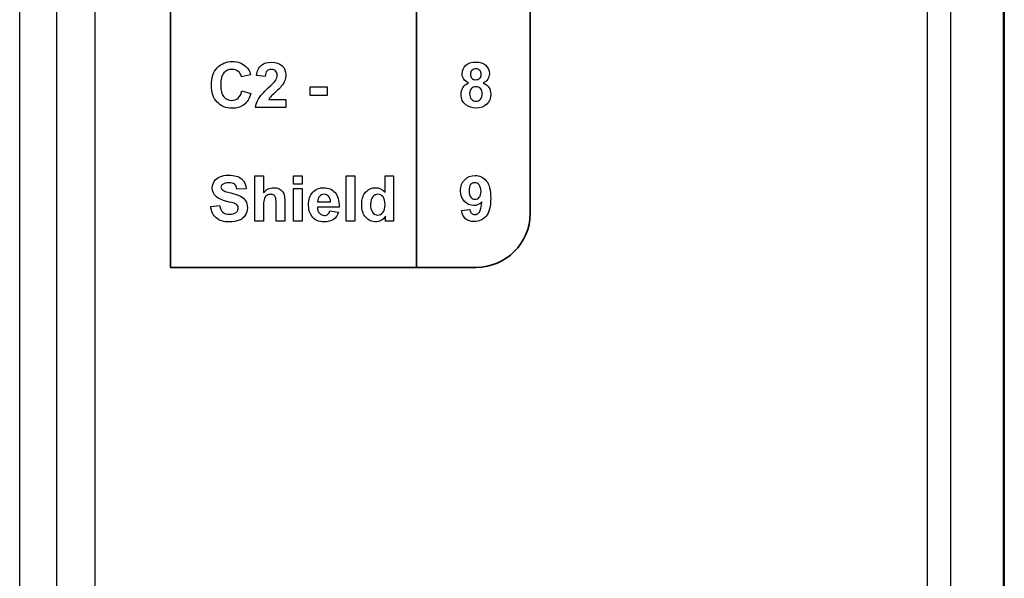
# Model space of a CAD drawing. Extents: x 0 to 51, y 0 to 33.
# Drawn here: x 6.2 to 7.5, y 20.1 to 20.8 of the extents above; entities that cross this region are included whole.
import ezdxf

# ---------------------------------------------------------------- set-up
doc = ezdxf.new("R2010")
doc.units = 0
doc.header["$LTSCALE"] = 0.25
doc.header["$MEASUREMENT"] = 0
doc.layers.add('0_DOOR', color=9, linetype='CONTINUOUS')
doc.layers.add('0_LABEL_DOOR_WS', color=9, linetype='CONTINUOUS')

msp = doc.modelspace()

# ---------------------------------------------------------------- linework, layer by layer
at = {"layer": '0_DOOR'}
for p, q in [((7.4967, 22.7294), (7.4967, 18.4774)), ((7.4982, 22.7294), (7.4982, 18.4774)), ((6.2463, 22.6381), (6.2463, 18.6356)), ((7.4278, 18.5676), (7.4278, 22.6392))]:
    msp.add_line(p, q, dxfattribs=at)
msp.add_lwpolyline([(6.1976, 18.6165), (6.1976, 22.6572), (6.2396, 22.6584), (6.2621, 22.6588), (6.2856, 22.6589)], dxfattribs=at)
at = {"layer": '0_LABEL_DOOR_WS'}
msp.add_lwpolyline([(6.2969, 22.6369), (6.2969, 18.6369), (7.3969, 18.6369), (7.3969, 22.6369)], close=True, dxfattribs=at)
at = {"layer": '0_LABEL_DOOR_WS', "color": 11, "lineweight": 35}
for points in [[(6.3969, 20.517), (6.3969, 20.517), (6.3969, 22.1575), (6.3969, 22.1575)], [(6.8719, 22.0863), (6.8719, 22.0863), (6.8719, 20.5882), (6.8719, 20.5882)], [(6.3969, 20.517), (6.3969, 20.517), (6.3969, 21.8995), (6.3969, 21.8995)], [(6.7219, 21.8981), (6.7219, 21.8981), (6.7219, 20.517), (6.7219, 20.517)], [(6.8719, 21.8283), (6.8719, 21.8283), (6.8719, 20.5882), (6.8719, 20.5882)], [(6.8719, 20.5882), (6.8719, 20.549), (6.8398, 20.517), (6.8006, 20.517)], [(6.8719, 20.5882), (6.8719, 20.549), (6.8398, 20.517), (6.8006, 20.517)], [(6.8006, 20.517), (6.8006, 20.517), (6.3969, 20.517), (6.3969, 20.517)], [(6.8006, 20.517), (6.8006, 20.517), (6.3969, 20.517), (6.3969, 20.517)]]:
    msp.add_open_spline(points, degree=3, dxfattribs=at)
at = {"layer": '0_LABEL_DOOR_WS', "color": 11}
for points, knots in [([(6.4585, 20.7808), (6.4636, 20.7862), (6.4704, 20.789), (6.4787, 20.789), (6.4787, 20.789), (6.486, 20.789), (6.492, 20.7868), (6.4965, 20.7825)], [0.3333333, 0.3333333, 0.3333333, 0.3333333, 0.3888889, 0.3888889, 0.3888889, 0.3888889, 0.4444444, 0.4444444, 0.4444444, 0.4444444]), ([(6.5169, 20.7841), (6.5204, 20.7869), (6.5249, 20.7882), (6.5303, 20.7882), (6.5303, 20.7882), (6.5362, 20.7882), (6.5408, 20.7866), (6.5442, 20.7835)], [0.57142857, 0.57142857, 0.57142857, 0.57142857, 0.61904762, 0.61904762, 0.61904762, 0.61904762, 0.66666667, 0.66666667, 0.66666667, 0.66666667]), ([(6.7842, 20.7659), (6.7828, 20.768), (6.7821, 20.7704), (6.7821, 20.773), (6.7821, 20.773), (6.7821, 20.7775), (6.7837, 20.7812), (6.7868, 20.7841)], [0.0625, 0.0625, 0.0625, 0.0625, 0.125, 0.125, 0.125, 0.125, 0.1875, 0.1875, 0.1875, 0.1875]), ([(6.7868, 20.7841), (6.7899, 20.787), (6.7943, 20.7884), (6.8, 20.7884), (6.8, 20.7884), (6.8057, 20.7884), (6.8101, 20.787), (6.8132, 20.7841)], [0.1875, 0.1875, 0.1875, 0.1875, 0.25, 0.25, 0.25, 0.25, 0.3125, 0.3125, 0.3125, 0.3125]), ([(6.8132, 20.7841), (6.8164, 20.7812), (6.818, 20.7775), (6.818, 20.773), (6.818, 20.773), (6.818, 20.7703), (6.8172, 20.7678), (6.8158, 20.7657)], [0.3125, 0.3125, 0.3125, 0.3125, 0.375, 0.375, 0.375, 0.375, 0.4375, 0.4375, 0.4375, 0.4375]), ([(6.4585, 20.7354), (6.4534, 20.7408), (6.4508, 20.7482), (6.4508, 20.7576), (6.4508, 20.7576), (6.4508, 20.7676), (6.4534, 20.7753), (6.4585, 20.7808)], [0.2222222, 0.2222222, 0.2222222, 0.2222222, 0.2777778, 0.2777778, 0.2777778, 0.2777778, 0.3333333, 0.3333333, 0.3333333, 0.3333333]), ([(6.4674, 20.7739), (6.4646, 20.7708), (6.4632, 20.7656), (6.4632, 20.7585), (6.4632, 20.7585), (6.4632, 20.751), (6.4646, 20.7456), (6.4673, 20.7424)], [0.7222222, 0.7222222, 0.7222222, 0.7222222, 0.7777778, 0.7777778, 0.7777778, 0.7777778, 0.8333333, 0.8333333, 0.8333333, 0.8333333]), ([(6.4863, 20.776), (6.484, 20.7778), (6.4813, 20.7787), (6.4781, 20.7787), (6.4781, 20.7787), (6.4737, 20.7787), (6.4701, 20.7771), (6.4674, 20.7739)], [0.6111111, 0.6111111, 0.6111111, 0.6111111, 0.6666667, 0.6666667, 0.6666667, 0.6666667, 0.7222222, 0.7222222, 0.7222222, 0.7222222]), ([(6.5354, 20.7638), (6.5369, 20.7662), (6.5377, 20.7685), (6.5377, 20.7708), (6.5377, 20.7708), (6.5377, 20.7734), (6.537, 20.7753), (6.5357, 20.7767), (6.5357, 20.7767), (6.5343, 20.7781), (6.5324, 20.7787), (6.53, 20.7787), (6.53, 20.7787), (6.5276, 20.7787), (6.5257, 20.778), (6.5243, 20.7766)], [0.2380952, 0.2380952, 0.2380952, 0.2380952, 0.2857143, 0.2857143, 0.2857143, 0.2857143, 0.3333333, 0.3333333, 0.3333333, 0.3333333, 0.3809524, 0.3809524, 0.3809524, 0.3809524, 0.4285714, 0.4285714, 0.4285714, 0.4285714]), ([(6.5442, 20.7835), (6.5475, 20.7803), (6.5492, 20.7763), (6.5492, 20.7716), (6.5492, 20.7716), (6.5492, 20.7689), (6.5487, 20.7664), (6.5478, 20.764), (6.5478, 20.764), (6.5468, 20.7615), (6.5453, 20.759), (6.5432, 20.7563)], [0.6666667, 0.6666667, 0.6666667, 0.6666667, 0.7142857, 0.7142857, 0.7142857, 0.7142857, 0.7619048, 0.7619048, 0.7619048, 0.7619048, 0.8095238, 0.8095238, 0.8095238, 0.8095238]), ([(6.8053, 20.7669), (6.8065, 20.7682), (6.8072, 20.77), (6.8072, 20.7723), (6.8072, 20.7723), (6.8072, 20.7744), (6.8066, 20.7761), (6.8053, 20.7774), (6.8053, 20.7774), (6.804, 20.7787), (6.8023, 20.7793), (6.8002, 20.7793), (6.8002, 20.7793), (6.798, 20.7793), (6.7962, 20.7787), (6.7949, 20.7774)], [0.375, 0.375, 0.375, 0.375, 0.5, 0.5, 0.5, 0.5, 0.625, 0.625, 0.625, 0.625, 0.75, 0.75, 0.75, 0.75, 0.875, 0.875, 0.875, 0.875]), ([(6.7949, 20.7669), (6.7962, 20.7656), (6.7979, 20.765), (6.8, 20.765), (6.8, 20.765), (6.8022, 20.765), (6.804, 20.7656), (6.8053, 20.7669)], [0.125, 0.125, 0.125, 0.125, 0.25, 0.25, 0.25, 0.25, 0.375, 0.375, 0.375, 0.375]), ([(6.787, 20.7317), (6.7828, 20.7351), (6.7806, 20.7397), (6.7806, 20.7456), (6.7806, 20.7456), (6.7806, 20.7488), (6.7814, 20.7518), (6.783, 20.7545)], [0.8125, 0.8125, 0.8125, 0.8125, 0.875, 0.875, 0.875, 0.875, 0.9375, 0.9375, 0.9375, 0.9375]), ([(6.8062, 20.7533), (6.8046, 20.755), (6.8026, 20.7558), (6.8002, 20.7558), (6.8002, 20.7558), (6.7974, 20.7558), (6.7953, 20.7549), (6.794, 20.7529)], [0.625, 0.625, 0.625, 0.625, 0.75, 0.75, 0.75, 0.75, 0.875, 0.875, 0.875, 0.875]), ([(6.7943, 20.7393), (6.7959, 20.7375), (6.798, 20.7367), (6.8004, 20.7367), (6.8004, 20.7367), (6.8027, 20.7367), (6.8047, 20.7375), (6.8062, 20.7392), (6.8062, 20.7392), (6.8078, 20.7409), (6.8085, 20.7433), (6.8085, 20.7466), (6.8085, 20.7466), (6.8085, 20.7493), (6.8078, 20.7516), (6.8062, 20.7533)], [0.125, 0.125, 0.125, 0.125, 0.25, 0.25, 0.25, 0.25, 0.375, 0.375, 0.375, 0.375, 0.5, 0.5, 0.5, 0.5, 0.625, 0.625, 0.625, 0.625]), ([(6.8173, 20.7549), (6.819, 20.7523), (6.8199, 20.7494), (6.8199, 20.7461), (6.8199, 20.7461), (6.8199, 20.7406), (6.8181, 20.7361), (6.8146, 20.7326)], [0.5625, 0.5625, 0.5625, 0.5625, 0.625, 0.625, 0.625, 0.625, 0.6875, 0.6875, 0.6875, 0.6875]), ([(6.4938, 20.732), (6.4897, 20.7289), (6.4844, 20.7273), (6.478, 20.7273), (6.478, 20.7273), (6.4701, 20.7273), (6.4636, 20.73), (6.4585, 20.7354)], [0.1111111, 0.1111111, 0.1111111, 0.1111111, 0.1666667, 0.1666667, 0.1666667, 0.1666667, 0.2222222, 0.2222222, 0.2222222, 0.2222222]), ([(6.4673, 20.7424), (6.47, 20.7392), (6.4735, 20.7376), (6.4779, 20.7376), (6.4779, 20.7376), (6.4811, 20.7376), (6.4838, 20.7386), (6.4861, 20.7407)], [0.8333333, 0.8333333, 0.8333333, 0.8333333, 0.8888889, 0.8888889, 0.8888889, 0.8888889, 0.9444444, 0.9444444, 0.9444444, 0.9444444]), ([(6.8146, 20.7326), (6.8111, 20.7292), (6.8064, 20.7275), (6.8006, 20.7275), (6.8006, 20.7275), (6.7951, 20.7275), (6.7906, 20.7289), (6.787, 20.7317)], [0.6875, 0.6875, 0.6875, 0.6875, 0.75, 0.75, 0.75, 0.75, 0.8125, 0.8125, 0.8125, 0.8125]), ([(6.4575, 20.6102), (6.4539, 20.6135), (6.452, 20.6175), (6.452, 20.6222), (6.452, 20.6222), (6.452, 20.6252), (6.4529, 20.6281), (6.4546, 20.6307)], [0.3, 0.3, 0.3, 0.3, 0.33333333, 0.33333333, 0.33333333, 0.33333333, 0.36666667, 0.36666667, 0.36666667, 0.36666667]), ([(6.4621, 20.6367), (6.4653, 20.6381), (6.4692, 20.6388), (6.4738, 20.6388), (6.4738, 20.6388), (6.4813, 20.6388), (6.4869, 20.6372), (6.4907, 20.6339)], [0.4, 0.4, 0.4, 0.4, 0.43333333, 0.43333333, 0.43333333, 0.43333333, 0.46666667, 0.46666667, 0.46666667, 0.46666667]), ([(6.4813, 20.6268), (6.4796, 20.6282), (6.4771, 20.6288), (6.4737, 20.6288), (6.4737, 20.6288), (6.4702, 20.6288), (6.4674, 20.6281), (6.4655, 20.6267)], [0.56666667, 0.56666667, 0.56666667, 0.56666667, 0.6, 0.6, 0.6, 0.6, 0.63333333, 0.63333333, 0.63333333, 0.63333333]), ([(6.7851, 20.6041), (6.7817, 20.6077), (6.78, 20.6124), (6.78, 20.6182), (6.78, 20.6182), (6.78, 20.6243), (6.7818, 20.6292), (6.7854, 20.6329)], [0.4375, 0.4375, 0.4375, 0.4375, 0.5, 0.5, 0.5, 0.5, 0.5625, 0.5625, 0.5625, 0.5625]), ([(6.7854, 20.6329), (6.789, 20.6366), (6.7935, 20.6384), (6.7991, 20.6384), (6.7991, 20.6384), (6.8051, 20.6384), (6.8101, 20.6361), (6.814, 20.6314)], [0.5625, 0.5625, 0.5625, 0.5625, 0.625, 0.625, 0.625, 0.625, 0.6875, 0.6875, 0.6875, 0.6875]), ([(6.8045, 20.6259), (6.8028, 20.6279), (6.8008, 20.6289), (6.7986, 20.6289), (6.7986, 20.6289), (6.7965, 20.6289), (6.7947, 20.6281), (6.7933, 20.6264)], [0.125, 0.125, 0.125, 0.125, 0.25, 0.25, 0.25, 0.25, 0.375, 0.375, 0.375, 0.375]), ([(6.814, 20.6314), (6.8179, 20.6267), (6.8198, 20.619), (6.8198, 20.6083), (6.8198, 20.6083), (6.8198, 20.5974), (6.8178, 20.5895), (6.8137, 20.5847)], [0.6875, 0.6875, 0.6875, 0.6875, 0.75, 0.75, 0.75, 0.75, 0.8125, 0.8125, 0.8125, 0.8125]), ([(6.4655, 20.6267), (6.4642, 20.6258), (6.4635, 20.6245), (6.4635, 20.623), (6.4635, 20.623), (6.4635, 20.6216), (6.4641, 20.6204), (6.4653, 20.6194)], [0.63333333, 0.63333333, 0.63333333, 0.63333333, 0.66666667, 0.66666667, 0.66666667, 0.66666667, 0.7, 0.7, 0.7, 0.7]), ([(6.5198, 20.6159), (6.5235, 20.6202), (6.5279, 20.6223), (6.533, 20.6223), (6.533, 20.6223), (6.5357, 20.6223), (6.538, 20.6218), (6.5402, 20.6209)], [0.0526316, 0.0526316, 0.0526316, 0.0526316, 0.1052632, 0.1052632, 0.1052632, 0.1052632, 0.1578947, 0.1578947, 0.1578947, 0.1578947]), ([(6.5834, 20.5845), (6.5806, 20.5885), (6.5791, 20.5934), (6.5791, 20.5994), (6.5791, 20.5994), (6.5791, 20.6066), (6.581, 20.6122), (6.5848, 20.6163)], [0.2857143, 0.2857143, 0.2857143, 0.2857143, 0.3571429, 0.3571429, 0.3571429, 0.3571429, 0.4285714, 0.4285714, 0.4285714, 0.4285714]), ([(6.5848, 20.6163), (6.5885, 20.6203), (6.5932, 20.6223), (6.599, 20.6223), (6.599, 20.6223), (6.6054, 20.6223), (6.6105, 20.6202), (6.6142, 20.616)], [0.4285714, 0.4285714, 0.4285714, 0.4285714, 0.5, 0.5, 0.5, 0.5, 0.5714286, 0.5714286, 0.5714286, 0.5714286]), ([(6.6547, 20.5832), (6.6512, 20.5872), (6.6494, 20.5928), (6.6494, 20.5999), (6.6494, 20.5999), (6.6494, 20.6072), (6.6511, 20.6128), (6.6546, 20.6166), (6.6546, 20.6166), (6.658, 20.6204), (6.6624, 20.6223), (6.6677, 20.6223), (6.6677, 20.6223), (6.6725, 20.6223), (6.6767, 20.6203), (6.6802, 20.6163)], [0.4166667, 0.4166667, 0.4166667, 0.4166667, 0.5, 0.5, 0.5, 0.5, 0.5833333, 0.5833333, 0.5833333, 0.5833333, 0.6666667, 0.6666667, 0.6666667, 0.6666667, 0.75, 0.75, 0.75, 0.75]), ([(6.7933, 20.6264), (6.7919, 20.6248), (6.7912, 20.622), (6.7912, 20.6182), (6.7912, 20.6182), (6.7912, 20.6144), (6.792, 20.6116), (6.7935, 20.6098)], [0.375, 0.375, 0.375, 0.375, 0.5, 0.5, 0.5, 0.5, 0.625, 0.625, 0.625, 0.625]), ([(6.496, 20.605), (6.4976, 20.6025), (6.4984, 20.5993), (6.4984, 20.5955), (6.4984, 20.5955), (6.4984, 20.5921), (6.4974, 20.5889), (6.4955, 20.5859)], [0.8, 0.8, 0.8, 0.8, 0.83333333, 0.83333333, 0.83333333, 0.83333333, 0.86666667, 0.86666667, 0.86666667, 0.86666667]), ([(6.5334, 20.6125), (6.5323, 20.6132), (6.5309, 20.6136), (6.5292, 20.6136), (6.5292, 20.6136), (6.5273, 20.6136), (6.5256, 20.6131), (6.5241, 20.6122)], [0.5789474, 0.5789474, 0.5789474, 0.5789474, 0.6315789, 0.6315789, 0.6315789, 0.6315789, 0.6842105, 0.6842105, 0.6842105, 0.6842105]), ([(6.6056, 20.611), (6.604, 20.6127), (6.602, 20.6136), (6.5997, 20.6136), (6.5997, 20.6136), (6.5972, 20.6136), (6.5951, 20.6127), (6.5935, 20.6109)], [0.2, 0.2, 0.2, 0.2, 0.4, 0.4, 0.4, 0.4, 0.6, 0.6, 0.6, 0.6]), ([(6.6776, 20.6103), (6.6758, 20.6125), (6.6735, 20.6136), (6.6707, 20.6136), (6.6707, 20.6136), (6.668, 20.6136), (6.6657, 20.6125), (6.6639, 20.6104)], [0.625, 0.625, 0.625, 0.625, 0.75, 0.75, 0.75, 0.75, 0.875, 0.875, 0.875, 0.875]), ([(6.6775, 20.5896), (6.6793, 20.5918), (6.6802, 20.5951), (6.6802, 20.5996), (6.6802, 20.5996), (6.6802, 20.6045), (6.6793, 20.6081), (6.6776, 20.6103)], [0.375, 0.375, 0.375, 0.375, 0.5, 0.5, 0.5, 0.5, 0.625, 0.625, 0.625, 0.625]), ([(6.808, 20.6037), (6.8051, 20.6003), (6.8015, 20.5987), (6.7972, 20.5987), (6.7972, 20.5987), (6.7925, 20.5987), (6.7885, 20.6005), (6.7851, 20.6041)], [0.3125, 0.3125, 0.3125, 0.3125, 0.375, 0.375, 0.375, 0.375, 0.4375, 0.4375, 0.4375, 0.4375]), ([(6.7935, 20.6098), (6.795, 20.608), (6.7969, 20.6071), (6.7992, 20.6071), (6.7992, 20.6071), (6.8014, 20.6071), (6.8032, 20.6079), (6.8047, 20.6097)], [0.625, 0.625, 0.625, 0.625, 0.75, 0.75, 0.75, 0.75, 0.875, 0.875, 0.875, 0.875]), ([(6.4659, 20.59), (6.468, 20.5882), (6.471, 20.5873), (6.4746, 20.5873), (6.4746, 20.5873), (6.4785, 20.5873), (6.4814, 20.5881), (6.4834, 20.5897)], [0.06666667, 0.06666667, 0.06666667, 0.06666667, 0.1, 0.1, 0.1, 0.1, 0.13333333, 0.13333333, 0.13333333, 0.13333333]), ([(6.4834, 20.5897), (6.4854, 20.5914), (6.4863, 20.5933), (6.4863, 20.5955), (6.4863, 20.5955), (6.4863, 20.5969), (6.4859, 20.5981), (6.4851, 20.5991)], [0.13333333, 0.13333333, 0.13333333, 0.13333333, 0.16666667, 0.16666667, 0.16666667, 0.16666667, 0.2, 0.2, 0.2, 0.2]), ([(6.663, 20.5907), (6.6649, 20.5877), (6.6674, 20.5862), (6.6707, 20.5862), (6.6707, 20.5862), (6.6734, 20.5862), (6.6756, 20.5873), (6.6775, 20.5896)], [0.125, 0.125, 0.125, 0.125, 0.25, 0.25, 0.25, 0.25, 0.375, 0.375, 0.375, 0.375]), ([(6.7943, 20.5885), (6.7954, 20.5875), (6.7969, 20.5869), (6.7988, 20.5869), (6.7988, 20.5869), (6.8012, 20.5869), (6.8032, 20.588), (6.8048, 20.5902)], [0.125, 0.125, 0.125, 0.125, 0.1875, 0.1875, 0.1875, 0.1875, 0.25, 0.25, 0.25, 0.25]), ([(6.4875, 20.5793), (6.484, 20.5778), (6.4797, 20.5771), (6.4745, 20.5771), (6.4745, 20.5771), (6.467, 20.5771), (6.4612, 20.5788), (6.4571, 20.5823)], [0.9, 0.9, 0.9, 0.9, 0.93333333, 0.93333333, 0.93333333, 0.93333333, 0.96666667, 0.96666667, 0.96666667, 0.96666667]), ([(6.612, 20.5805), (6.6088, 20.5783), (6.6049, 20.5772), (6.6001, 20.5772), (6.6001, 20.5772), (6.5926, 20.5772), (6.587, 20.5796), (6.5834, 20.5845)], [0.1428571, 0.1428571, 0.1428571, 0.1428571, 0.2142857, 0.2142857, 0.2142857, 0.2142857, 0.2857143, 0.2857143, 0.2857143, 0.2857143]), ([(6.5936, 20.5885), (6.5954, 20.5867), (6.5976, 20.5857), (6.6002, 20.5857), (6.6002, 20.5857), (6.602, 20.5857), (6.6035, 20.5862), (6.6047, 20.5872)], [0.7857143, 0.7857143, 0.7857143, 0.7857143, 0.8571429, 0.8571429, 0.8571429, 0.8571429, 0.9285714, 0.9285714, 0.9285714, 0.9285714]), ([(6.6748, 20.579), (6.6724, 20.5778), (6.6699, 20.5772), (6.6675, 20.5772), (6.6675, 20.5772), (6.6625, 20.5772), (6.6583, 20.5792), (6.6547, 20.5832)], [0.25, 0.25, 0.25, 0.25, 0.3333333, 0.3333333, 0.3333333, 0.3333333, 0.4166667, 0.4166667, 0.4166667, 0.4166667]), ([(6.8137, 20.5847), (6.8097, 20.5799), (6.8044, 20.5775), (6.798, 20.5775), (6.798, 20.5775), (6.7933, 20.5775), (6.7895, 20.5787), (6.7866, 20.5812)], [0.8125, 0.8125, 0.8125, 0.8125, 0.875, 0.875, 0.875, 0.875, 0.9375, 0.9375, 0.9375, 0.9375])]:
    msp.add_open_spline(points, degree=3, knots=knots, dxfattribs=at)
for points in [[(6.5105, 20.7706), (6.5111, 20.7769), (6.5133, 20.7814), (6.5169, 20.7841)], [(6.4907, 20.7687), (6.49, 20.7718), (6.4885, 20.7742), (6.4863, 20.776)], [(6.5026, 20.7715), (6.5026, 20.7715), (6.4907, 20.7687), (6.4907, 20.7687)], [(6.4965, 20.7825), (6.4992, 20.78), (6.5013, 20.7763), (6.5026, 20.7715)], [(6.5243, 20.7766), (6.5229, 20.7751), (6.5221, 20.7728), (6.5219, 20.7694)], [(6.7949, 20.7774), (6.7936, 20.7761), (6.793, 20.7744), (6.793, 20.7722)], [(6.793, 20.7722), (6.793, 20.7699), (6.7936, 20.7682), (6.7949, 20.7669)], [(6.5219, 20.7694), (6.5219, 20.7694), (6.5105, 20.7706), (6.5105, 20.7706)], [(6.5259, 20.7541), (6.531, 20.7588), (6.5342, 20.7621), (6.5354, 20.7638)], [(6.783, 20.7545), (6.7846, 20.7572), (6.7872, 20.7593), (6.7906, 20.7607)], [(6.7906, 20.7607), (6.7876, 20.762), (6.7855, 20.7637), (6.7842, 20.7659)], [(6.8158, 20.7657), (6.8144, 20.7635), (6.8123, 20.7618), (6.8097, 20.7607)], [(6.8097, 20.7607), (6.813, 20.7594), (6.8155, 20.7574), (6.8173, 20.7549)], [(6.4861, 20.7407), (6.4884, 20.7427), (6.4901, 20.7459), (6.4911, 20.7503)], [(6.4911, 20.7503), (6.4911, 20.7503), (6.5028, 20.7466), (6.5028, 20.7466)], [(6.5028, 20.7466), (6.501, 20.74), (6.498, 20.7352), (6.4938, 20.732)], [(6.513, 20.7397), (6.5152, 20.7433), (6.5195, 20.7481), (6.5259, 20.7541)], [(6.5357, 20.7487), (6.5321, 20.7454), (6.5298, 20.7432), (6.5288, 20.7421)], [(6.5432, 20.7563), (6.5418, 20.7546), (6.5393, 20.752), (6.5357, 20.7487)], [(6.5812, 20.7442), (6.5812, 20.7442), (6.5812, 20.7557), (6.5812, 20.7557)], [(6.5812, 20.7557), (6.5812, 20.7557), (6.6037, 20.7557), (6.6037, 20.7557)], [(6.6037, 20.7557), (6.6037, 20.7557), (6.6037, 20.7442), (6.6037, 20.7442)], [(6.794, 20.7529), (6.7926, 20.751), (6.7919, 20.7489), (6.7919, 20.7467)], [(6.7919, 20.7467), (6.7919, 20.7435), (6.7927, 20.7411), (6.7943, 20.7393)], [(6.5091, 20.7283), (6.5096, 20.7323), (6.5109, 20.7361), (6.513, 20.7397)], [(6.5288, 20.7421), (6.5279, 20.741), (6.5271, 20.74), (6.5265, 20.739)], [(6.5265, 20.739), (6.5265, 20.739), (6.5492, 20.739), (6.5492, 20.739)], [(6.5492, 20.739), (6.5492, 20.739), (6.5492, 20.7283), (6.5492, 20.7283)], [(6.6037, 20.7442), (6.6037, 20.7442), (6.5812, 20.7442), (6.5812, 20.7442)], [(6.5492, 20.7283), (6.5492, 20.7283), (6.5091, 20.7283), (6.5091, 20.7283)], [(6.4546, 20.6307), (6.4563, 20.6333), (6.4588, 20.6354), (6.4621, 20.6367)], [(6.4907, 20.6339), (6.4945, 20.6306), (6.4965, 20.6262), (6.4967, 20.6207)], [(6.5084, 20.5781), (6.5084, 20.5781), (6.5084, 20.6378), (6.5084, 20.6378)], [(6.5084, 20.6378), (6.5084, 20.6378), (6.5198, 20.6378), (6.5198, 20.6378)], [(6.5198, 20.6378), (6.5198, 20.6378), (6.5198, 20.6159), (6.5198, 20.6159)], [(6.5593, 20.6272), (6.5593, 20.6272), (6.5593, 20.6378), (6.5593, 20.6378)], [(6.5593, 20.6378), (6.5593, 20.6378), (6.5708, 20.6378), (6.5708, 20.6378)], [(6.5708, 20.6378), (6.5708, 20.6378), (6.5708, 20.6272), (6.5708, 20.6272)], [(6.6288, 20.5781), (6.6288, 20.5781), (6.6288, 20.6378), (6.6288, 20.6378)], [(6.6288, 20.6378), (6.6288, 20.6378), (6.6403, 20.6378), (6.6403, 20.6378)], [(6.6403, 20.6378), (6.6403, 20.6378), (6.6403, 20.5781), (6.6403, 20.5781)], [(6.6802, 20.6163), (6.6802, 20.6163), (6.6802, 20.6378), (6.6802, 20.6378)], [(6.6802, 20.6378), (6.6802, 20.6378), (6.6916, 20.6378), (6.6916, 20.6378)], [(6.6916, 20.6378), (6.6916, 20.6378), (6.6916, 20.5781), (6.6916, 20.5781)], [(6.4653, 20.6194), (6.4669, 20.6181), (6.4705, 20.6168), (6.4764, 20.6154)], [(6.4764, 20.6154), (6.4823, 20.614), (6.4866, 20.6126), (6.4894, 20.6111)], [(6.4846, 20.6202), (6.4841, 20.6233), (6.483, 20.6255), (6.4813, 20.6268)], [(6.4967, 20.6207), (6.4967, 20.6207), (6.4846, 20.6202), (6.4846, 20.6202)], [(6.5402, 20.6209), (6.5423, 20.6199), (6.5439, 20.6186), (6.545, 20.6171)], [(6.545, 20.6171), (6.546, 20.6156), (6.5468, 20.6139), (6.5471, 20.6121)], [(6.5708, 20.6272), (6.5708, 20.6272), (6.5593, 20.6272), (6.5593, 20.6272)], [(6.5593, 20.5781), (6.5593, 20.5781), (6.5593, 20.6214), (6.5593, 20.6214)], [(6.5593, 20.6214), (6.5593, 20.6214), (6.5708, 20.6214), (6.5708, 20.6214)], [(6.5708, 20.6214), (6.5708, 20.6214), (6.5708, 20.5781), (6.5708, 20.5781)], [(6.6142, 20.616), (6.6179, 20.6117), (6.6197, 20.6052), (6.6195, 20.5965)], [(6.807, 20.6173), (6.807, 20.621), (6.8061, 20.6239), (6.8045, 20.6259)], [(6.8047, 20.6097), (6.8062, 20.6114), (6.807, 20.6139), (6.807, 20.6173)], [(6.4711, 20.6043), (6.4647, 20.6059), (6.4601, 20.6078), (6.4575, 20.6102)], [(6.4808, 20.6017), (6.4794, 20.6022), (6.4761, 20.603), (6.4711, 20.6043)], [(6.4894, 20.6111), (6.4922, 20.6096), (6.4944, 20.6076), (6.496, 20.605)], [(6.5209, 20.608), (6.5202, 20.6062), (6.5198, 20.6034), (6.5198, 20.5998)], [(6.5241, 20.6122), (6.5226, 20.6113), (6.5215, 20.6099), (6.5209, 20.608)], [(6.5357, 20.6096), (6.5352, 20.6108), (6.5345, 20.6118), (6.5334, 20.6125)], [(6.5363, 20.601), (6.5363, 20.6055), (6.5361, 20.6084), (6.5357, 20.6096)], [(6.5471, 20.6121), (6.5475, 20.6102), (6.5477, 20.6074), (6.5477, 20.6035)], [(6.5477, 20.6035), (6.5477, 20.6035), (6.5477, 20.5781), (6.5477, 20.5781)], [(6.5935, 20.6109), (6.5919, 20.609), (6.5911, 20.6066), (6.5911, 20.6035)], [(6.5911, 20.6035), (6.5911, 20.6035), (6.6082, 20.6035), (6.6082, 20.6035)], [(6.6082, 20.6035), (6.6081, 20.6068), (6.6072, 20.6093), (6.6056, 20.611)], [(6.6639, 20.6104), (6.662, 20.6082), (6.6611, 20.605), (6.6611, 20.6007)], [(6.8048, 20.5902), (6.8065, 20.5923), (6.8075, 20.5968), (6.808, 20.6037)], [(6.4499, 20.5975), (6.4499, 20.5975), (6.4616, 20.5987), (6.4616, 20.5987)], [(6.4571, 20.5823), (6.4531, 20.5858), (6.4507, 20.5909), (6.4499, 20.5975)], [(6.4616, 20.5987), (6.4623, 20.5948), (6.4637, 20.5919), (6.4659, 20.59)], [(6.4851, 20.5991), (6.4843, 20.6001), (6.4828, 20.6009), (6.4808, 20.6017)], [(6.5198, 20.5998), (6.5198, 20.5998), (6.5198, 20.5781), (6.5198, 20.5781)], [(6.5363, 20.5781), (6.5363, 20.5781), (6.5363, 20.601), (6.5363, 20.601)], [(6.6195, 20.5965), (6.6195, 20.5965), (6.5909, 20.5965), (6.5909, 20.5965)], [(6.5909, 20.5965), (6.591, 20.5931), (6.5919, 20.5904), (6.5936, 20.5885)], [(6.6047, 20.5872), (6.606, 20.5882), (6.6069, 20.5897), (6.6075, 20.5919)], [(6.6075, 20.5919), (6.6075, 20.5919), (6.6189, 20.59), (6.6189, 20.59)], [(6.6189, 20.59), (6.6174, 20.5858), (6.6151, 20.5826), (6.612, 20.5805)], [(6.6611, 20.6007), (6.6611, 20.5961), (6.6617, 20.5927), (6.663, 20.5907)], [(6.7811, 20.5923), (6.7811, 20.5923), (6.7922, 20.5935), (6.7922, 20.5935)], [(6.7866, 20.5812), (6.7838, 20.5837), (6.7819, 20.5874), (6.7811, 20.5923)], [(6.7922, 20.5935), (6.7925, 20.5913), (6.7932, 20.5896), (6.7943, 20.5885)], [(6.4955, 20.5859), (6.4936, 20.5829), (6.491, 20.5807), (6.4875, 20.5793)], [(6.5198, 20.5781), (6.5198, 20.5781), (6.5084, 20.5781), (6.5084, 20.5781)], [(6.5477, 20.5781), (6.5477, 20.5781), (6.5363, 20.5781), (6.5363, 20.5781)], [(6.5708, 20.5781), (6.5708, 20.5781), (6.5593, 20.5781), (6.5593, 20.5781)], [(6.6403, 20.5781), (6.6403, 20.5781), (6.6288, 20.5781), (6.6288, 20.5781)], [(6.681, 20.5845), (6.6792, 20.582), (6.6772, 20.5802), (6.6748, 20.579)], [(6.681, 20.5781), (6.681, 20.5781), (6.681, 20.5845), (6.681, 20.5845)], [(6.6916, 20.5781), (6.6916, 20.5781), (6.681, 20.5781), (6.681, 20.5781)]]:
    msp.add_open_spline(points, degree=3, dxfattribs=at)

doc.saveas('drawing.dxf')
